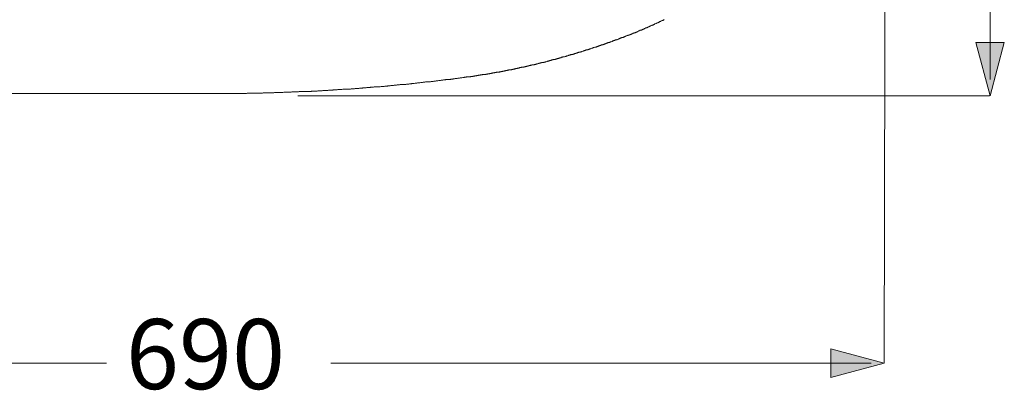
# Model space of a CAD drawing. Units: inches. Extents: x 13.8 to 102.1, y -53.1 to -3.2.
# Drawn here: x 27.6 to 42.3, y -36.4 to -30.9 of the extents above; entities that cross this region are included whole.
import ezdxf

# ---------------------------------------------------------------- set-up
doc = ezdxf.new("R2010")
doc.units = ezdxf.units.IN
doc.header["$MEASUREMENT"] = 0
doc.layers.add('图层 1', color=7, linetype='Continuous')

msp = doc.modelspace()

# ---------------------------------------------------------------- hatches: boundary and pattern name
at = {"layer": '图层 1'}
h = msp.add_hatch(color=256, dxfattribs=at)
h.dxf.hatch_style = 2
h.paths.add_polyline_path([(41.919, -31.229), (42.132, -32.027), (42.345, -31.229)])
h = msp.add_hatch(color=256, dxfattribs=at)
h.dxf.hatch_style = 2
h.paths.add_polyline_path([(39.749, -36.246), (40.547, -36.032), (39.749, -35.819)])

# ---------------------------------------------------------------- linework, layer by layer
at = {"layer": '图层 1', "lineweight": 5}
for points in [[(40.564, -26.683), (40.547, -36.032)], [(42.132, -28.147), (42.132, -31.784)], [(42.125, -32.027), (31.767, -32.027)], [(28.901, -36.032), (20.755, -36.032)], [(28.901, -36.032), (28.901, -36.032)], [(32.261, -36.032), (40.352, -36.032)], [(32.261, -36.032), (32.261, -36.032)]]:
    msp.add_lwpolyline(points, dxfattribs=at)
at = {"layer": '图层 1', "lineweight": 9}
for points in [[(36.717, -31.12), (36.722, -31.116), (36.726, -31.116), (36.735, -31.111), (36.739, -31.111), (36.744, -31.107), (36.753, -31.107), (36.757, -31.102), (36.762, -31.102), (36.766, -31.098), (36.775, -31.098), (36.779, -31.094), (36.784, -31.094), (36.788, -31.089), (36.797, -31.089), (36.801, -31.085), (36.806, -31.085), (36.81, -31.081), (36.819, -31.081), (36.823, -31.076), (36.827, -31.076), (36.832, -31.072), (36.84, -31.072), (36.845, -31.067), (36.849, -31.063), (36.854, -31.063), (36.862, -31.059), (36.867, -31.059), (36.871, -31.054), (36.88, -31.054), (36.884, -31.05), (36.889, -31.05), (36.893, -31.045), (36.902, -31.045), (36.906, -31.041), (36.91, -31.041), (36.916, -31.037), (36.924, -31.037), (36.929, -31.032), (36.932, -31.032), (36.937, -31.028), (36.946, -31.028), (36.95, -31.023), (36.955, -31.019), (36.959, -31.019), (36.968, -31.015), (36.972, -31.015), (36.977, -31.01), (36.981, -31.01), (36.99, -31.006), (36.994, -31.006), (36.999, -31.001), (37.003, -31.001), (37.008, -30.997), (37.016, -30.993), (37.021, -30.993), (37.025, -30.988), (37.03, -30.988), (37.038, -30.984), (37.042, -30.984), (37.047, -30.979), (37.051, -30.979), (37.061, -30.975), (37.064, -30.975), (37.069, -30.971), (37.074, -30.966), (37.083, -30.966), (37.087, -30.962), (37.091, -30.962), (37.096, -30.957), (37.104, -30.957), (37.109, -30.953), (37.113, -30.949), (37.117, -30.949), (37.126, -30.944), (37.131, -30.944), (37.135, -30.94), (37.139, -30.94), (37.144, -30.936), (37.153, -30.931), (37.157, -30.931), (37.161, -30.927), (37.165, -30.927), (37.174, -30.922), (37.179, -30.922), (37.183, -30.918), (37.187, -30.913), (37.196, -30.913), (37.201, -30.909), (37.205, -30.909), (37.209, -30.905), (37.214, -30.905), (37.223, -30.9), (37.227, -30.896), (37.231, -30.896), (37.236, -30.891), (37.245, -30.891), (37.249, -30.887), (37.254, -30.883)], [(36.717, -31.12), (36.722, -31.116), (36.726, -31.116), (36.735, -31.111), (36.739, -31.111), (36.744, -31.107), (36.753, -31.107), (36.757, -31.102), (36.762, -31.102), (36.766, -31.098), (36.775, -31.098), (36.779, -31.094), (36.784, -31.094), (36.788, -31.089), (36.797, -31.089), (36.801, -31.085), (36.806, -31.085), (36.81, -31.081), (36.819, -31.081), (36.823, -31.076), (36.827, -31.076), (36.832, -31.072), (36.84, -31.072), (36.845, -31.067), (36.849, -31.063), (36.854, -31.063), (36.862, -31.059), (36.867, -31.059), (36.871, -31.054), (36.88, -31.054), (36.884, -31.05), (36.889, -31.05), (36.893, -31.045), (36.902, -31.045), (36.906, -31.041), (36.91, -31.041), (36.916, -31.037), (36.924, -31.037), (36.929, -31.032), (36.932, -31.032), (36.937, -31.028), (36.946, -31.028), (36.95, -31.023), (36.955, -31.019), (36.959, -31.019), (36.968, -31.015), (36.972, -31.015), (36.977, -31.01), (36.981, -31.01), (36.99, -31.006), (36.994, -31.006), (36.999, -31.001), (37.003, -31.001), (37.008, -30.997), (37.016, -30.993), (37.021, -30.993), (37.025, -30.988), (37.03, -30.988), (37.038, -30.984), (37.042, -30.984), (37.047, -30.979), (37.051, -30.979), (37.061, -30.975), (37.064, -30.975), (37.069, -30.971), (37.074, -30.966), (37.083, -30.966), (37.087, -30.962), (37.091, -30.962), (37.096, -30.957), (37.104, -30.957), (37.109, -30.953), (37.113, -30.949), (37.117, -30.949), (37.126, -30.944), (37.131, -30.944), (37.135, -30.94), (37.139, -30.94), (37.144, -30.936), (37.153, -30.931), (37.157, -30.931), (37.161, -30.927), (37.165, -30.927), (37.174, -30.922), (37.179, -30.922), (37.183, -30.918), (37.187, -30.913), (37.196, -30.913), (37.201, -30.909), (37.205, -30.909), (37.209, -30.905), (37.214, -30.905), (37.223, -30.9), (37.227, -30.896), (37.231, -30.896), (37.236, -30.891), (37.245, -30.891), (37.249, -30.887), (37.254, -30.883)], [(34.235, -31.753), (34.239, -31.753), (34.248, -31.753), (34.253, -31.753), (34.257, -31.753), (34.261, -31.749), (34.27, -31.749), (34.275, -31.749), (34.279, -31.749), (34.288, -31.749), (34.292, -31.744), (34.297, -31.744), (34.301, -31.744), (34.309, -31.744), (34.314, -31.744), (34.318, -31.744), (34.327, -31.74), (34.331, -31.74), (34.336, -31.74), (34.345, -31.74), (34.349, -31.74), (34.354, -31.736), (34.358, -31.736), (34.367, -31.736), (34.371, -31.736), (34.376, -31.736), (34.384, -31.736), (34.389, -31.731), (34.393, -31.731), (34.397, -31.731), (34.407, -31.731), (34.41, -31.731), (34.415, -31.727), (34.424, -31.727), (34.429, -31.727), (34.433, -31.727), (34.437, -31.727), (34.446, -31.723), (34.45, -31.723), (34.455, -31.723), (34.464, -31.723), (34.468, -31.723), (34.472, -31.718), (34.481, -31.718), (34.485, -31.718), (34.49, -31.718), (34.494, -31.718), (34.503, -31.714), (34.507, -31.714), (34.512, -31.714), (34.52, -31.714), (34.525, -31.714), (34.529, -31.709), (34.534, -31.709), (34.542, -31.709), (34.547, -31.709), (34.552, -31.709), (34.56, -31.705), (34.565, -31.705), (34.569, -31.705), (34.574, -31.705), (34.582, -31.705), (34.586, -31.701), (34.591, -31.701), (34.599, -31.701), (34.604, -31.701), (34.608, -31.701), (34.613, -31.696), (34.621, -31.696), (34.626, -31.696), (34.63, -31.696), (34.639, -31.692), (34.644, -31.692), (34.648, -31.692), (34.652, -31.692), (34.661, -31.692), (34.666, -31.687), (34.67, -31.687), (34.679, -31.687), (34.683, -31.687), (34.687, -31.683), (34.692, -31.683), (34.7, -31.683), (34.705, -31.683), (34.71, -31.683), (34.718, -31.679), (34.723, -31.679), (34.727, -31.679), (34.732, -31.679), (34.74, -31.674), (34.745, -31.674), (34.749, -31.674), (34.758, -31.674), (34.762, -31.67), (34.767, -31.67), (34.771, -31.67), (34.78, -31.67), (34.784, -31.67), (34.789, -31.665), (34.797, -31.665), (34.802, -31.665), (34.806, -31.665), (34.811, -31.661), (34.819, -31.661), (34.823, -31.661), (34.828, -31.661), (34.837, -31.657), (34.841, -31.657), (34.845, -31.657), (34.85, -31.657), (34.859, -31.652), (34.863, -31.652), (34.867, -31.652), (34.876, -31.652), (34.881, -31.648), (34.885, -31.648), (34.89, -31.648), (34.898, -31.648), (34.903, -31.643), (34.907, -31.643), (34.912, -31.643), (34.921, -31.643), (34.925, -31.639), (34.929, -31.639), (34.938, -31.639), (34.943, -31.639), (34.947, -31.635), (34.952, -31.635), (34.96, -31.635), (34.964, -31.635), (34.969, -31.63), (34.977, -31.63), (34.982, -31.63), (34.986, -31.63), (34.991, -31.626), (34.999, -31.626), (35.004, -31.626), (35.008, -31.626), (35.013, -31.621), (35.021, -31.621), (35.026, -31.621), (35.031, -31.617), (35.039, -31.617), (35.044, -31.617), (35.048, -31.617), (35.052, -31.613), (35.06, -31.613), (35.066, -31.613), (35.07, -31.613), (35.079, -31.608), (35.083, -31.608), (35.087, -31.608), (35.092, -31.604), (35.1, -31.604), (35.105, -31.604), (35.109, -31.604), (35.114, -31.599), (35.122, -31.599), (35.127, -31.599), (35.131, -31.599), (35.14, -31.595), (35.144, -31.595), (35.149, -31.595), (35.153, -31.591), (35.162, -31.591), (35.167, -31.591), (35.171, -31.591), (35.175, -31.586), (35.184, -31.586), (35.189, -31.586), (35.193, -31.582), (35.201, -31.582), (35.206, -31.582), (35.21, -31.582), (35.215, -31.577), (35.224, -31.577), (35.229, -31.577), (35.232, -31.573), (35.237, -31.573), (35.246, -31.573), (35.25, -31.573), (35.254, -31.569), (35.263, -31.569), (35.268, -31.569), (35.272, -31.564), (35.276, -31.564), (35.285, -31.564), (35.289, -31.56), (35.294, -31.56), (35.298, -31.56), (35.307, -31.56), (35.312, -31.555), (35.316, -31.555), (35.325, -31.555), (35.329, -31.551), (35.333, -31.551), (35.337, -31.551), (35.346, -31.547), (35.351, -31.547), (35.355, -31.547), (35.359, -31.547), (35.368, -31.542), (35.373, -31.542), (35.377, -31.542), (35.381, -31.538), (35.391, -31.538), (35.395, -31.538), (35.399, -31.534), (35.408, -31.534), (35.413, -31.534), (35.417, -31.529), (35.421, -31.529), (35.43, -31.529), (35.435, -31.525), (35.439, -31.525), (35.443, -31.525), (35.452, -31.525), (35.457, -31.52), (35.461, -31.52), (35.466, -31.52), (35.474, -31.516), (35.478, -31.516), (35.483, -31.516), (35.492, -31.511), (35.496, -31.511), (35.5, -31.511), (35.505, -31.507), (35.514, -31.507), (35.518, -31.507), (35.522, -31.503), (35.527, -31.503), (35.536, -31.503), (35.54, -31.498), (35.544, -31.498), (35.549, -31.498), (35.557, -31.494), (35.562, -31.494), (35.566, -31.494), (35.571, -31.49), (35.579, -31.49), (35.584, -31.49), (35.589, -31.485), (35.597, -31.485), (35.602, -31.485), (35.606, -31.481), (35.61, -31.481), (35.619, -31.481), (35.623, -31.476), (35.628, -31.476), (35.632, -31.476), (35.641, -31.472), (35.645, -31.472), (35.65, -31.472), (35.654, -31.468), (35.663, -31.468), (35.667, -31.468), (35.672, -31.463), (35.676, -31.463), (35.685, -31.463), (35.689, -31.459), (35.694, -31.459), (35.698, -31.459), (35.707, -31.454), (35.711, -31.454), (35.715, -31.45), (35.72, -31.45), (35.729, -31.45), (35.734, -31.445), (35.737, -31.445), (35.747, -31.445), (35.751, -31.441), (35.755, -31.441), (35.76, -31.441), (35.769, -31.437), (35.773, -31.437), (35.777, -31.437), (35.782, -31.432), (35.791, -31.432), (35.795, -31.432), (35.799, -31.428), (35.804, -31.428), (35.812, -31.424), (35.817, -31.424), (35.821, -31.424), (35.825, -31.419), (35.834, -31.419), (35.839, -31.419), (35.843, -31.415), (35.847, -31.415), (35.856, -31.415), (35.86, -31.41), (35.865, -31.41), (35.869, -31.406), (35.878, -31.406), (35.882, -31.406), (35.887, -31.402), (35.892, -31.402), (35.9, -31.402), (35.905, -31.397), (35.909, -31.397), (35.913, -31.393), (35.922, -31.393), (35.927, -31.393), (35.931, -31.388), (35.935, -31.388), (35.944, -31.388), (35.949, -31.384), (35.953, -31.384), (35.957, -31.379), (35.966, -31.379), (35.971, -31.379), (35.975, -31.375), (35.98, -31.375), (35.988, -31.375), (35.993, -31.371), (35.997, -31.371), (36.001, -31.366), (36.01, -31.366), (36.014, -31.366), (36.019, -31.362), (36.023, -31.362), (36.032, -31.358), (36.036, -31.358), (36.041, -31.358), (36.045, -31.353), (36.054, -31.353), (36.058, -31.349), (36.063, -31.349), (36.068, -31.349), (36.076, -31.345), (36.081, -31.345), (36.085, -31.34), (36.089, -31.34), (36.094, -31.34), (36.102, -31.336), (36.107, -31.336), (36.111, -31.331), (36.116, -31.331), (36.124, -31.331), (36.129, -31.327), (36.133, -31.327), (36.137, -31.322), (36.146, -31.322), (36.151, -31.322), (36.155, -31.318), (36.159, -31.318), (36.168, -31.314), (36.173, -31.314), (36.177, -31.314), (36.181, -31.309), (36.19, -31.309), (36.195, -31.305), (36.199, -31.305), (36.203, -31.305), (36.212, -31.3), (36.217, -31.3), (36.221, -31.296), (36.226, -31.296), (36.234, -31.296), (36.239, -31.292), (36.243, -31.292), (36.248, -31.287), (36.252, -31.287), (36.261, -31.283), (36.265, -31.283), (36.27, -31.283), (36.274, -31.278), (36.283, -31.278), (36.287, -31.274), (36.291, -31.274), (36.296, -31.274), (36.305, -31.27), (36.309, -31.27), (36.313, -31.265), (36.318, -31.265), (36.326, -31.261), (36.331, -31.261), (36.335, -31.261), (36.34, -31.256), (36.344, -31.256), (36.353, -31.252), (36.357, -31.252), (36.361, -31.248), (36.366, -31.248), (36.374, -31.248), (36.379, -31.243), (36.384, -31.243), (36.388, -31.239), (36.397, -31.239), (36.401, -31.234), (36.405, -31.234), (36.41, -31.234), (36.414, -31.23), (36.423, -31.23), (36.427, -31.226), (36.432, -31.226), (36.436, -31.221), (36.445, -31.221), (36.449, -31.217), (36.454, -31.217), (36.458, -31.217), (36.467, -31.213), (36.472, -31.213), (36.476, -31.208), (36.48, -31.208), (36.485, -31.204), (36.494, -31.204), (36.498, -31.199), (36.502, -31.199), (36.507, -31.199), (36.515, -31.195), (36.52, -31.195), (36.524, -31.19), (36.529, -31.19), (36.533, -31.186), (36.542, -31.186), (36.546, -31.182), (36.55, -31.182), (36.555, -31.182), (36.563, -31.177), (36.568, -31.177), (36.572, -31.173), (36.577, -31.173), (36.581, -31.168), (36.59, -31.168), (36.594, -31.164), (36.599, -31.164), (36.603, -31.16), (36.612, -31.16), (36.617, -31.155), (36.621, -31.155), (36.625, -31.155), (36.63, -31.151), (36.639, -31.151), (36.643, -31.147), (36.647, -31.147), (36.652, -31.142), (36.66, -31.142), (36.664, -31.138), (36.669, -31.138), (36.673, -31.133), (36.678, -31.133), (36.686, -31.129), (36.691, -31.129), (36.695, -31.125), (36.7, -31.125), (36.709, -31.125), (36.713, -31.12), (36.717, -31.12)], [(34.244, -31.753), (34.248, -31.753), (34.253, -31.753), (34.261, -31.749), (34.266, -31.749), (34.27, -31.749), (34.275, -31.749), (34.283, -31.749), (34.288, -31.749), (34.292, -31.744), (34.301, -31.744), (34.305, -31.744), (34.309, -31.744), (34.314, -31.744), (34.322, -31.744), (34.327, -31.74), (34.331, -31.74), (34.34, -31.74), (34.345, -31.74), (34.349, -31.74), (34.354, -31.736), (34.362, -31.736), (34.367, -31.736), (34.371, -31.736), (34.38, -31.736), (34.384, -31.736), (34.389, -31.731), (34.397, -31.731), (34.402, -31.731), (34.407, -31.731), (34.41, -31.731), (34.42, -31.727), (34.424, -31.727), (34.429, -31.727), (34.437, -31.727), (34.442, -31.727), (34.446, -31.723), (34.45, -31.723), (34.459, -31.723), (34.464, -31.723), (34.468, -31.723), (34.477, -31.718), (34.481, -31.718), (34.485, -31.718), (34.49, -31.718), (34.498, -31.718), (34.503, -31.714), (34.507, -31.714), (34.516, -31.714), (34.52, -31.714), (34.525, -31.714), (34.529, -31.709), (34.538, -31.709), (34.542, -31.709), (34.547, -31.709), (34.555, -31.709), (34.56, -31.705), (34.565, -31.705), (34.569, -31.705), (34.578, -31.705), (34.582, -31.705), (34.586, -31.701), (34.595, -31.701), (34.599, -31.701), (34.604, -31.701), (34.608, -31.696), (34.617, -31.696), (34.621, -31.696), (34.626, -31.696), (34.635, -31.696), (34.639, -31.692), (34.644, -31.692), (34.648, -31.692), (34.657, -31.692), (34.661, -31.692), (34.666, -31.687), (34.675, -31.687), (34.679, -31.687), (34.683, -31.687), (34.687, -31.683), (34.696, -31.683), (34.7, -31.683), (34.705, -31.683), (34.714, -31.679), (34.718, -31.679), (34.723, -31.679), (34.727, -31.679), (34.736, -31.679), (34.74, -31.674), (34.745, -31.674), (34.754, -31.674), (34.758, -31.674), (34.762, -31.67), (34.767, -31.67), (34.775, -31.67), (34.78, -31.67), (34.784, -31.665), (34.793, -31.665), (34.797, -31.665), (34.802, -31.665), (34.806, -31.665), (34.815, -31.661), (34.819, -31.661), (34.823, -31.661), (34.832, -31.661), (34.837, -31.657), (34.841, -31.657), (34.845, -31.657), (34.854, -31.657), (34.859, -31.652), (34.863, -31.652), (34.872, -31.652), (34.876, -31.652), (34.881, -31.648), (34.885, -31.648), (34.894, -31.648), (34.898, -31.648), (34.903, -31.643), (34.907, -31.643), (34.916, -31.643), (34.921, -31.643), (34.925, -31.639), (34.934, -31.639), (34.938, -31.639), (34.943, -31.639), (34.947, -31.635), (34.956, -31.635), (34.96, -31.635), (34.964, -31.635), (34.973, -31.63), (34.977, -31.63), (34.982, -31.63), (34.986, -31.63), (34.995, -31.626), (34.999, -31.626), (35.004, -31.626), (35.008, -31.621), (35.017, -31.621), (35.021, -31.621), (35.026, -31.621), (35.035, -31.617), (35.039, -31.617), (35.044, -31.617), (35.048, -31.617), (35.057, -31.613), (35.06, -31.613), (35.066, -31.613), (35.074, -31.613), (35.079, -31.608), (35.083, -31.608), (35.087, -31.608), (35.096, -31.604), (35.1, -31.604), (35.105, -31.604), (35.109, -31.604), (35.118, -31.599), (35.122, -31.599), (35.127, -31.599), (35.136, -31.599), (35.14, -31.595), (35.144, -31.595), (35.149, -31.595), (35.158, -31.591), (35.162, -31.591), (35.167, -31.591), (35.171, -31.591), (35.18, -31.586), (35.184, -31.586), (35.189, -31.586), (35.197, -31.582), (35.201, -31.582), (35.206, -31.582), (35.21, -31.582), (35.219, -31.577), (35.224, -31.577), (35.229, -31.577), (35.232, -31.573), (35.241, -31.573), (35.246, -31.573), (35.25, -31.569), (35.259, -31.569), (35.263, -31.569), (35.268, -31.569), (35.272, -31.564), (35.281, -31.564), (35.285, -31.564), (35.289, -31.56), (35.294, -31.56), (35.303, -31.56), (35.307, -31.56), (35.312, -31.555), (35.316, -31.555), (35.325, -31.555), (35.329, -31.551), (35.333, -31.551), (35.342, -31.551), (35.346, -31.547), (35.351, -31.547), (35.355, -31.547), (35.364, -31.542), (35.368, -31.542), (35.373, -31.542), (35.377, -31.542), (35.386, -31.538), (35.391, -31.538), (35.395, -31.538), (35.404, -31.534), (35.408, -31.534), (35.413, -31.534), (35.417, -31.529), (35.426, -31.529), (35.43, -31.529), (35.435, -31.525), (35.439, -31.525), (35.448, -31.525), (35.452, -31.52), (35.457, -31.52), (35.461, -31.52), (35.47, -31.52), (35.474, -31.516), (35.478, -31.516), (35.483, -31.516), (35.492, -31.511), (35.496, -31.511), (35.5, -31.511), (35.509, -31.507), (35.514, -31.507), (35.518, -31.507), (35.522, -31.503), (35.531, -31.503), (35.536, -31.503), (35.54, -31.498), (35.544, -31.498), (35.553, -31.498), (35.557, -31.494), (35.562, -31.494), (35.566, -31.494), (35.575, -31.49), (35.579, -31.49), (35.584, -31.49), (35.589, -31.485), (35.597, -31.485), (35.602, -31.485), (35.606, -31.481), (35.61, -31.481), (35.619, -31.481), (35.623, -31.476), (35.628, -31.476), (35.636, -31.476), (35.641, -31.472), (35.645, -31.472), (35.65, -31.472), (35.658, -31.468), (35.663, -31.468), (35.667, -31.468), (35.672, -31.463), (35.681, -31.463), (35.685, -31.463), (35.689, -31.459), (35.694, -31.459), (35.703, -31.459), (35.707, -31.454), (35.711, -31.454), (35.715, -31.45), (35.724, -31.45), (35.729, -31.45), (35.734, -31.445), (35.737, -31.445), (35.747, -31.445), (35.751, -31.441), (35.755, -31.441), (35.76, -31.441), (35.769, -31.437), (35.773, -31.437), (35.777, -31.437), (35.782, -31.432), (35.791, -31.432), (35.795, -31.428), (35.799, -31.428), (35.804, -31.428), (35.812, -31.424), (35.817, -31.424), (35.821, -31.424), (35.825, -31.419), (35.834, -31.419), (35.839, -31.419), (35.843, -31.415), (35.847, -31.415), (35.856, -31.41), (35.86, -31.41), (35.865, -31.41), (35.869, -31.406), (35.878, -31.406), (35.882, -31.406), (35.887, -31.402), (35.892, -31.402), (35.9, -31.402), (35.905, -31.397), (35.909, -31.397), (35.913, -31.393), (35.922, -31.393), (35.927, -31.393), (35.931, -31.388), (35.935, -31.388), (35.944, -31.388), (35.949, -31.384), (35.953, -31.384), (35.957, -31.379), (35.966, -31.379), (35.971, -31.379), (35.975, -31.375), (35.98, -31.375), (35.988, -31.371), (35.993, -31.371), (35.997, -31.371), (36.001, -31.366), (36.01, -31.366), (36.014, -31.366), (36.019, -31.362), (36.023, -31.362), (36.032, -31.358), (36.036, -31.358), (36.041, -31.358), (36.045, -31.353), (36.054, -31.353), (36.058, -31.349), (36.063, -31.349), (36.068, -31.349), (36.076, -31.345), (36.081, -31.345), (36.085, -31.34), (36.089, -31.34), (36.098, -31.34), (36.102, -31.336), (36.107, -31.336), (36.111, -31.331), (36.12, -31.331), (36.124, -31.331), (36.129, -31.327), (36.133, -31.327), (36.142, -31.322), (36.146, -31.322), (36.151, -31.322), (36.155, -31.318), (36.159, -31.318), (36.168, -31.314), (36.173, -31.314), (36.177, -31.314), (36.181, -31.309), (36.19, -31.309), (36.195, -31.305), (36.199, -31.305), (36.203, -31.305), (36.212, -31.3), (36.217, -31.3), (36.221, -31.296), (36.226, -31.296), (36.234, -31.296), (36.239, -31.292), (36.243, -31.292), (36.248, -31.287), (36.256, -31.287), (36.261, -31.283), (36.265, -31.283), (36.27, -31.283), (36.274, -31.278), (36.283, -31.278), (36.287, -31.274), (36.291, -31.274), (36.296, -31.274), (36.305, -31.27), (36.309, -31.27), (36.313, -31.265), (36.318, -31.265), (36.326, -31.261), (36.331, -31.261), (36.335, -31.261), (36.34, -31.256), (36.348, -31.256), (36.353, -31.252), (36.357, -31.252), (36.361, -31.248), (36.366, -31.248), (36.374, -31.248), (36.379, -31.243), (36.384, -31.243), (36.388, -31.239), (36.397, -31.239), (36.401, -31.234), (36.405, -31.234), (36.41, -31.234), (36.414, -31.23), (36.423, -31.23), (36.427, -31.226), (36.432, -31.226), (36.436, -31.221), (36.445, -31.221), (36.449, -31.217), (36.454, -31.217), (36.458, -31.217), (36.467, -31.213), (36.472, -31.213), (36.476, -31.208), (36.48, -31.208), (36.485, -31.204), (36.494, -31.204), (36.498, -31.199), (36.502, -31.199), (36.507, -31.199), (36.515, -31.195), (36.52, -31.195), (36.524, -31.19), (36.529, -31.19), (36.533, -31.186), (36.542, -31.186), (36.546, -31.182), (36.55, -31.182), (36.555, -31.182), (36.563, -31.177), (36.568, -31.177), (36.572, -31.173), (36.577, -31.173), (36.581, -31.168), (36.59, -31.168), (36.594, -31.164), (36.599, -31.164), (36.603, -31.16), (36.612, -31.16), (36.617, -31.155), (36.621, -31.155), (36.625, -31.155), (36.63, -31.151), (36.639, -31.151), (36.643, -31.147), (36.647, -31.147), (36.652, -31.142), (36.66, -31.142), (36.664, -31.138), (36.669, -31.138), (36.673, -31.133), (36.678, -31.133), (36.686, -31.129), (36.691, -31.129), (36.695, -31.125), (36.7, -31.125), (36.709, -31.125), (36.713, -31.12), (36.717, -31.12)], [(30.592, -31.991), (30.606, -31.991), (30.614, -31.991), (30.623, -31.991), (30.632, -31.991), (30.64, -31.991), (30.65, -31.991), (30.659, -31.991), (30.667, -31.991), (30.676, -31.991), (30.689, -31.991), (30.698, -31.991), (30.707, -31.991), (30.715, -31.991), (30.724, -31.991), (30.733, -31.991), (30.742, -31.991), (30.751, -31.991), (30.764, -31.991), (30.773, -31.991), (30.782, -31.991), (30.79, -31.991), (30.799, -31.991), (30.808, -31.991), (30.816, -31.991), (30.826, -31.991), (30.839, -31.991), (30.847, -31.991), (30.856, -31.991), (30.865, -31.991), (30.874, -31.991), (30.883, -31.991), (30.891, -31.991), (30.9, -31.991), (30.909, -31.991), (30.922, -31.991), (30.931, -31.991), (30.939, -31.991), (30.948, -31.991), (30.957, -31.991), (30.966, -31.991), (30.975, -31.991), (30.984, -31.991), (30.997, -31.991), (31.006, -31.987), (31.014, -31.987), (31.023, -31.987), (31.032, -31.987), (31.041, -31.987), (31.05, -31.987), (31.058, -31.987), (31.067, -31.987), (31.08, -31.987), (31.089, -31.987), (31.098, -31.987), (31.106, -31.987), (31.115, -31.987), (31.124, -31.987), (31.133, -31.987), (31.142, -31.987), (31.155, -31.987), (31.163, -31.987), (31.172, -31.987), (31.181, -31.987), (31.19, -31.987), (31.198, -31.987), (31.208, -31.987), (31.216, -31.987), (31.225, -31.987), (31.238, -31.987), (31.247, -31.982), (31.256, -31.982), (31.265, -31.982), (31.274, -31.982), (31.283, -31.982), (31.291, -31.982), (31.3, -31.982), (31.314, -31.982), (31.322, -31.982), (31.33, -31.982), (31.34, -31.982), (31.349, -31.982), (31.357, -31.982), (31.366, -31.982), (31.375, -31.982), (31.383, -31.982), (31.397, -31.982), (31.405, -31.982), (31.414, -31.978), (31.423, -31.978), (31.432, -31.978), (31.44, -31.978), (31.449, -31.978), (31.458, -31.978), (31.471, -31.978), (31.48, -31.978), (31.489, -31.978), (31.498, -31.978), (31.506, -31.978), (31.515, -31.978), (31.524, -31.978), (31.533, -31.978), (31.542, -31.978), (31.555, -31.973), (31.564, -31.973), (31.572, -31.973), (31.581, -31.973), (31.59, -31.973), (31.599, -31.973), (31.607, -31.973), (31.616, -31.973), (31.629, -31.973), (31.638, -31.973), (31.647, -31.973), (31.656, -31.973), (31.664, -31.973), (31.674, -31.969), (31.682, -31.969), (31.69, -31.969), (31.7, -31.969), (31.713, -31.969), (31.722, -31.969), (31.731, -31.969), (31.739, -31.969), (31.748, -31.969), (31.757, -31.969), (31.766, -31.969), (31.774, -31.969), (31.788, -31.964), (31.796, -31.964), (31.805, -31.964), (31.814, -31.964), (31.823, -31.964), (31.832, -31.964), (31.84, -31.964), (31.849, -31.964), (31.858, -31.964), (31.871, -31.964), (31.88, -31.96), (31.889, -31.96), (31.897, -31.96), (31.906, -31.96), (31.915, -31.96), (31.924, -31.96), (31.933, -31.96), (31.941, -31.96), (31.954, -31.96), (31.963, -31.96), (31.972, -31.956), (31.98, -31.956), (31.989, -31.956), (31.998, -31.956), (32.007, -31.956), (32.016, -31.956), (32.029, -31.956), (32.038, -31.956), (32.047, -31.956), (32.056, -31.956), (32.065, -31.951), (32.073, -31.951), (32.082, -31.951), (32.091, -31.951), (32.1, -31.951), (32.113, -31.951), (32.122, -31.951), (32.13, -31.951), (32.139, -31.947), (32.148, -31.947), (32.156, -31.947), (32.165, -31.947), (32.174, -31.947), (32.183, -31.947), (32.196, -31.947), (32.205, -31.947), (32.214, -31.947), (32.223, -31.942), (32.231, -31.942), (32.24, -31.942), (32.249, -31.942), (32.257, -31.942), (32.271, -31.942), (32.28, -31.942), (32.288, -31.942), (32.297, -31.938), (32.306, -31.938), (32.315, -31.938), (32.324, -31.938), (32.332, -31.938), (32.341, -31.938), (32.354, -31.938), (32.364, -31.934), (32.372, -31.934), (32.381, -31.934), (32.39, -31.934), (32.398, -31.934), (32.407, -31.934), (32.416, -31.934), (32.425, -31.934), (32.438, -31.929), (32.447, -31.929), (32.455, -31.929), (32.464, -31.929), (32.473, -31.929), (32.482, -31.929), (32.49, -31.929), (32.499, -31.925), (32.512, -31.925), (32.521, -31.925), (32.53, -31.925), (32.539, -31.925), (32.548, -31.925), (32.556, -31.925), (32.565, -31.921), (32.574, -31.921), (32.583, -31.921), (32.596, -31.921), (32.605, -31.921), (32.614, -31.921), (32.623, -31.916), (32.631, -31.916), (32.64, -31.916), (32.649, -31.916), (32.657, -31.916), (32.666, -31.916), (32.68, -31.916), (32.689, -31.912), (32.697, -31.912), (32.706, -31.912), (32.715, -31.912), (32.724, -31.912), (32.732, -31.912), (32.741, -31.907), (32.75, -31.907), (32.763, -31.907), (32.772, -31.907), (32.78, -31.907), (32.789, -31.907), (32.798, -31.903), (32.807, -31.903), (32.816, -31.903), (32.825, -31.903), (32.833, -31.903), (32.847, -31.903), (32.856, -31.898), (32.864, -31.898), (32.873, -31.898), (32.882, -31.898), (32.891, -31.898), (32.899, -31.898), (32.908, -31.894), (32.917, -31.894), (32.93, -31.894), (32.939, -31.894), (32.948, -31.894), (32.956, -31.894), (32.965, -31.89), (32.974, -31.89), (32.982, -31.89), (32.991, -31.89), (33, -31.89), (33.014, -31.885), (33.022, -31.885), (33.031, -31.885), (33.04, -31.885), (33.049, -31.885), (33.057, -31.885), (33.066, -31.881), (33.075, -31.881), (33.084, -31.881), (33.097, -31.881), (33.106, -31.881), (33.115, -31.877), (33.124, -31.877), (33.132, -31.877), (33.141, -31.877), (33.15, -31.877), (33.158, -31.872), (33.167, -31.872), (33.181, -31.872), (33.189, -31.872), (33.198, -31.872), (33.207, -31.868), (33.216, -31.868), (33.225, -31.868), (33.233, -31.868), (33.242, -31.868), (33.251, -31.863), (33.264, -31.863), (33.273, -31.863), (33.281, -31.863), (33.29, -31.863), (33.299, -31.859), (33.308, -31.859), (33.316, -31.859), (33.325, -31.859), (33.334, -31.859), (33.347, -31.855), (33.356, -31.855), (33.365, -31.855), (33.373, -31.855), (33.383, -31.855), (33.392, -31.85), (33.4, -31.85), (33.409, -31.85), (33.418, -31.85), (33.427, -31.85), (33.44, -31.846), (33.449, -31.846), (33.457, -31.846), (33.466, -31.846), (33.475, -31.841), (33.483, -31.841), (33.492, -31.841), (33.501, -31.841), (33.51, -31.841), (33.523, -31.837), (33.532, -31.837), (33.541, -31.837), (33.55, -31.837), (33.558, -31.832), (33.567, -31.832), (33.576, -31.832), (33.585, -31.832), (33.593, -31.832), (33.607, -31.828), (33.616, -31.828), (33.624, -31.828), (33.633, -31.828), (33.642, -31.824), (33.65, -31.824), (33.659, -31.824), (33.668, -31.824), (33.677, -31.819), (33.686, -31.819), (33.699, -31.819), (33.708, -31.819), (33.717, -31.819), (33.726, -31.815), (33.734, -31.815), (33.743, -31.815), (33.752, -31.815), (33.76, -31.811), (33.769, -31.811), (33.782, -31.811), (33.791, -31.811), (33.8, -31.806), (33.809, -31.806), (33.817, -31.806), (33.826, -31.806), (33.835, -31.802), (33.844, -31.802), (33.853, -31.802), (33.861, -31.802), (33.875, -31.797), (33.884, -31.797), (33.893, -31.797), (33.901, -31.797), (33.91, -31.793), (33.919, -31.793), (33.928, -31.793), (33.936, -31.793), (33.945, -31.789), (33.954, -31.789), (33.967, -31.789), (33.976, -31.789), (33.984, -31.784), (33.993, -31.784), (34.002, -31.784), (34.011, -31.784), (34.019, -31.78), (34.028, -31.78), (34.037, -31.78), (34.051, -31.78), (34.059, -31.775), (34.068, -31.775), (34.077, -31.775), (34.085, -31.775), (34.094, -31.771), (34.103, -31.771), (34.112, -31.771), (34.121, -31.767), (34.13, -31.767), (34.143, -31.767), (34.152, -31.767), (34.16, -31.762), (34.169, -31.762), (34.178, -31.762), (34.187, -31.762), (34.195, -31.758), (34.204, -31.758), (34.213, -31.758), (34.222, -31.758), (34.235, -31.753), (34.244, -31.753)], [(30.592, -31.991), (24.344, -31.991)]]:
    msp.add_lwpolyline(points, dxfattribs=at)
at = {"layer": '图层 1', "lineweight": 0}
for points in [[(41.919, -31.229), (42.132, -32.027), (42.345, -31.229), (41.919, -31.229), (41.919, -31.229)], [(39.749, -36.246), (40.547, -36.032), (39.749, -35.819), (39.749, -36.246), (39.749, -36.246)]]:
    msp.add_lwpolyline(points, dxfattribs=at)

# ---------------------------------------------------------------- texts
at = {"layer": '图层 1', "insert": (29.191, -36.42), "char_height": 1.04927, "attachment_point": 7}
msp.add_mtext('\\fArial|b0|i0|c0|p34;\\W1;690', dxfattribs=at)

doc.saveas('drawing.dxf')
